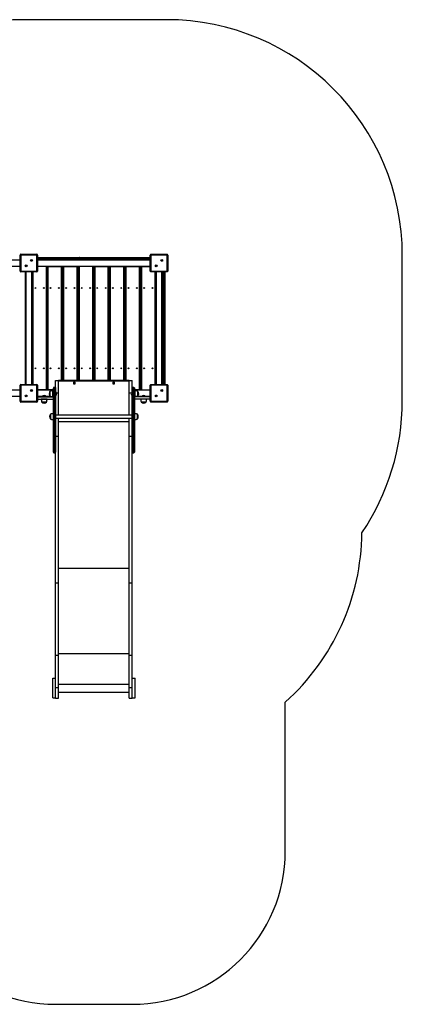
# Model space of a CAD drawing. Units: millimetres. Extents: x 3326 to 10155, y 3947 to 10708.
# Drawn here: x 7656 to 10155, y 3947 to 10375 of the extents above; entities that cross this region are included whole.
import ezdxf

# ---------------------------------------------------------------- set-up
doc = ezdxf.new("R2010")
doc.units = ezdxf.units.MM
for name, color, linetype in [('Default', 7, 'Continuous'), ('SAFETY_AREA', 7, 'Continuous'), ('TIPTAP', 7, 'Continuous')]:
    doc.layers.add(name, color=color, linetype=linetype)

# ---------------------------------------------------------------- blocks, each defined once
blk = doc.blocks.new('SE5')
at = {"layer": 'TIPTAP', "color": 7, "linetype": 'Continuous'}
for p, q in [((7658, 8733.4), (7658, 8838.4)), ((7663, 8838.4), (7658, 8838.4)), ((7663, 8843.4), (7768, 8843.4)), ((7663, 8838.4), (7663, 8843.4)), ((7768, 8838.4), (7663, 8838.4)), ((7663, 8838.4), (7663, 8733.4)), ((7768, 8838.4), (7768, 8843.4)), ((7768, 8733.4), (7768, 8838.4)), ((7768, 8838.4), (7773, 8838.4)), ((7773, 8838.4), (7773, 8733.4)), ((7773, 8822.9), (7861.3, 8822.9)), ((7859.3, 8818.9), (7773, 8818.9)), ((7773, 8814.9), (7859.3, 8814.9)), ((7861.3, 8810.9), (7773, 8810.9)), ((7773, 8808.4), (8508, 8808.4)), ((7859.3, 8819.7), (7859.4, 8820.4)), ((7859.3, 8818.9), (7859.3, 8819.7)), ((7859.3, 8818.9), (7859.3, 8814.9)), ((8046.8, 8818.9), (7859.3, 8818.9)), ((7859.3, 8814.9), (8046.8, 8814.9)), ((7859.3, 8814.1), (7859.3, 8814.9)), ((7859.4, 8813.4), (7859.3, 8814.1)), ((7859.4, 8820.4), (7859.6, 8821.1)), ((7859.6, 8812.7), (7859.4, 8813.4)), ((7859.6, 8821.1), (7859.9, 8821.7)), ((7859.9, 8812.1), (7859.6, 8812.7)), ((7859.9, 8821.7), (7860.2, 8822.2)), ((7860.2, 8811.6), (7859.9, 8812.1)), ((7860.2, 8822.2), (7860.5, 8822.6)), ((7860.5, 8811.2), (7860.2, 8811.6)), ((7860.5, 8822.6), (7860.9, 8822.8)), ((7860.9, 8811), (7860.5, 8811.2)), ((7860.9, 8822.8), (7861.3, 8822.9)), ((7861.3, 8810.9), (7860.9, 8811)), ((7861.3, 8822.9), (8044.8, 8822.9)), ((8044.8, 8810.9), (7861.3, 8810.9)), ((8044.8, 8822.9), (8236.3, 8822.9)), ((8045.2, 8822.8), (8044.8, 8822.9)), ((8044.8, 8810.9), (8045.2, 8811)), ((8236.3, 8810.9), (8044.8, 8810.9)), ((8045.5, 8822.6), (8045.2, 8822.8)), ((8045.2, 8811), (8045.5, 8811.2)), ((8045.9, 8822.2), (8045.5, 8822.6)), ((8045.5, 8811.2), (8045.9, 8811.6)), ((8046.2, 8821.7), (8045.9, 8822.2)), ((8045.9, 8811.6), (8046.2, 8812.1)), ((8046.4, 8821.1), (8046.2, 8821.7)), ((8046.2, 8812.1), (8046.4, 8812.7)), ((8046.6, 8820.4), (8046.4, 8821.1)), ((8046.4, 8812.7), (8046.6, 8813.4)), ((8046.7, 8819.7), (8046.6, 8820.4)), ((8046.6, 8813.4), (8046.7, 8814.1)), ((8046.8, 8818.9), (8046.7, 8819.7)), ((8046.7, 8814.1), (8046.8, 8814.9)), ((8234.3, 8818.9), (8046.8, 8818.9)), ((8046.8, 8818.9), (8046.8, 8814.9)), ((8046.8, 8814.9), (8234.3, 8814.9)), ((8234.3, 8819.7), (8234.4, 8820.4)), ((8234.3, 8818.9), (8234.3, 8819.7)), ((8234.3, 8818.9), (8234.3, 8814.9)), ((8421.8, 8818.9), (8234.3, 8818.9)), ((8234.3, 8814.9), (8421.8, 8814.9)), ((8234.3, 8814.1), (8234.3, 8814.9)), ((8234.4, 8813.4), (8234.3, 8814.1)), ((8234.4, 8820.4), (8234.6, 8821.1)), ((8234.6, 8812.7), (8234.4, 8813.4)), ((8234.6, 8821.1), (8234.9, 8821.7)), ((8234.9, 8812.1), (8234.6, 8812.7)), ((8234.9, 8821.7), (8235.2, 8822.2)), ((8235.2, 8811.6), (8234.9, 8812.1)), ((8235.2, 8822.2), (8235.5, 8822.6)), ((8235.5, 8811.2), (8235.2, 8811.6)), ((8235.5, 8822.6), (8235.9, 8822.8)), ((8235.9, 8811), (8235.5, 8811.2)), ((8235.9, 8822.8), (8236.3, 8822.9)), ((8236.3, 8810.9), (8235.9, 8811)), ((8236.3, 8822.9), (8419.8, 8822.9)), ((8419.8, 8810.9), (8236.3, 8810.9)), ((8419.8, 8822.9), (8508, 8822.9)), ((8420.2, 8822.8), (8419.8, 8822.9)), ((8419.8, 8810.9), (8420.2, 8811)), ((8508, 8810.9), (8419.8, 8810.9)), ((8420.5, 8822.6), (8420.2, 8822.8)), ((8420.2, 8811), (8420.5, 8811.2)), ((8420.9, 8822.2), (8420.5, 8822.6)), ((8420.5, 8811.2), (8420.9, 8811.6)), ((8421.2, 8821.7), (8420.9, 8822.2)), ((8420.9, 8811.6), (8421.2, 8812.1)), ((8421.4, 8821.1), (8421.2, 8821.7)), ((8421.2, 8812.1), (8421.4, 8812.7)), ((8421.6, 8820.4), (8421.4, 8821.1)), ((8421.4, 8812.7), (8421.6, 8813.4)), ((8421.7, 8819.7), (8421.6, 8820.4)), ((8421.6, 8813.4), (8421.7, 8814.1)), ((8421.8, 8818.9), (8421.7, 8819.7)), ((8421.7, 8814.1), (8421.8, 8814.9)), ((8508, 8818.9), (8421.8, 8818.9)), ((8421.8, 8818.9), (8421.8, 8814.9)), ((8421.8, 8814.9), (8508, 8814.9)), ((8513, 8838.4), (8508, 8838.4)), ((8508, 8733.4), (8508, 8838.4)), ((8513, 8843.4), (8618, 8843.4)), ((8513, 8838.4), (8513, 8843.4)), ((8618, 8838.4), (8513, 8838.4)), ((8513, 8838.4), (8513, 8733.4)), ((8618, 8838.4), (8618, 8843.4)), ((8618, 8838.4), (8623, 8838.4)), ((8618, 8733.4), (8618, 8838.4)), ((8623, 8838.4), (8623, 8733.4)), ((7658, 8805.9), (6062.9, 8805.9)), ((6062.9, 8765.9), (7658, 8765.9)), ((8508, 8805.4), (7773, 8805.4)), ((7773, 8766.4), (8508, 8766.4)), ((7830, 8763.4), (7773, 8763.4)), ((7830, 8763.4), (7833, 8763.4)), ((7830, 7958.4), (7830, 8763.4)), ((7833, 8763.4), (7833, 7958.4)), ((7836.9, 8763.4), (7833, 8763.4)), ((7836.9, 8763.4), (7839.9, 8763.4)), ((7836.9, 7958.4), (7836.9, 8763.4)), ((7839.9, 8763.4), (7928.9, 8763.4)), ((7839.9, 8763.4), (7839.9, 7958.4)), ((7928.9, 8018.4), (7928.9, 8763.4)), ((7928.9, 8763.4), (7931.9, 8763.4)), ((7931.9, 8763.4), (7931.9, 8018.4)), ((7938.8, 8763.4), (7931.9, 8763.4)), ((7938.8, 8763.4), (7941.8, 8763.4)), ((7938.8, 8018.4), (7938.8, 8763.4)), ((7941.8, 8763.4), (7941.8, 8018.4)), ((7941.8, 8763.4), (8030.8, 8763.4)), ((8030.8, 8018.4), (8030.8, 8763.4)), ((8030.8, 8763.4), (8033.8, 8763.4)), ((8033.8, 8763.4), (8033.8, 8018.4)), ((8040.6, 8763.4), (8033.8, 8763.4)), ((8040.6, 8763.4), (8043.6, 8763.4)), ((8040.6, 8018.4), (8040.6, 8763.4)), ((8043.6, 8763.4), (8043.6, 8018.4)), ((8132.6, 8763.4), (8043.6, 8763.4)), ((8132.6, 8018.4), (8132.6, 8763.4)), ((8132.6, 8763.4), (8135.6, 8763.4)), ((8135.6, 8763.4), (8135.6, 8018.4)), ((8142.5, 8763.4), (8135.6, 8763.4)), ((8142.5, 8763.4), (8145.5, 8763.4)), ((8142.5, 8018.4), (8142.5, 8763.4)), ((8145.5, 8763.4), (8145.5, 8018.4)), ((8145.5, 8763.4), (8234.5, 8763.4)), ((8234.5, 8018.4), (8234.5, 8763.4)), ((8234.5, 8763.4), (8237.5, 8763.4)), ((8237.5, 8763.4), (8237.5, 8018.4)), ((8244.3, 8763.4), (8237.5, 8763.4)), ((8244.3, 8763.4), (8247.3, 8763.4)), ((8244.3, 8018.4), (8244.3, 8763.4)), ((8247.3, 8763.4), (8247.3, 8018.4)), ((8247.3, 8763.4), (8336.3, 8763.4)), ((8336.3, 8018.4), (8336.3, 8763.4)), ((8336.3, 8763.4), (8339.3, 8763.4)), ((8339.3, 8763.4), (8339.3, 8018.4)), ((8346.2, 8763.4), (8339.3, 8763.4)), ((8346.2, 8763.4), (8349.2, 8763.4)), ((8346.2, 8018.4), (8346.2, 8763.4)), ((8349.2, 8763.4), (8349.2, 8018.4)), ((8349.2, 8763.4), (8438.2, 8763.4)), ((8438.2, 8763.4), (8441.2, 8763.4)), ((8438.2, 7958.4), (8438.2, 8763.4)), ((8441.2, 8763.4), (8441.2, 7958.4)), ((8448, 8763.4), (8441.2, 8763.4)), ((8448, 8763.4), (8451, 8763.4)), ((8448, 7958.4), (8448, 8763.4)), ((8451, 8763.4), (8508, 8763.4)), ((8451, 8763.4), (8451, 7958.4)), ((7658, 8733.4), (7663, 8733.4)), ((7663, 8728.4), (7663, 8733.4)), ((7663, 8733.4), (7768, 8733.4)), ((7768, 8728.4), (7663, 8728.4)), ((7693, 7993.4), (7693, 8728.4)), ((7696, 8728.4), (7696, 7993.4)), ((7735, 7993.4), (7735, 8728.4)), ((7738, 7993.4), (7738, 8728.4)), ((7741, 8728.4), (7741, 7993.4)), ((7773, 8733.4), (7768, 8733.4)), ((7768, 8728.4), (7768, 8733.4)), ((8508, 8733.4), (8513, 8733.4)), ((8513, 8728.4), (8513, 8733.4)), ((8513, 8733.4), (8618, 8733.4)), ((8618, 8728.4), (8513, 8728.4)), ((8540, 7993.4), (8540, 8728.4)), ((8543, 8728.4), (8543, 7993.4)), ((8546, 8728.4), (8546, 7993.4)), ((8585, 7993.4), (8585, 8728.4)), ((8588, 8728.4), (8588, 7993.4)), ((8590.5, 8644.1), (8590.5, 8728.4)), ((8594.5, 8728.4), (8594.5, 8642.1)), ((8598.5, 8642.1), (8598.5, 8728.4)), ((8602.5, 8728.4), (8602.5, 8644.1)), ((8618, 8728.4), (8618, 8733.4)), ((8623, 8733.4), (8618, 8733.4)), ((7833, 8645.9), (7836.9, 8645.9)), ((7836.9, 8642.9), (7833, 8642.9)), ((7931.9, 8645.9), (7938.8, 8645.9)), ((7938.8, 8642.9), (7931.9, 8642.9)), ((8033.8, 8645.9), (8040.6, 8645.9)), ((8040.6, 8642.9), (8033.8, 8642.9)), ((8135.6, 8645.9), (8142.5, 8645.9)), ((8142.5, 8642.9), (8135.6, 8642.9)), ((8237.5, 8645.9), (8244.3, 8645.9)), ((8244.3, 8642.9), (8237.5, 8642.9)), ((8339.3, 8645.9), (8346.2, 8645.9)), ((8346.2, 8642.9), (8339.3, 8642.9)), ((8441.2, 8645.9), (8448, 8645.9)), ((8448, 8642.9), (8441.2, 8642.9)), ((8590.5, 8452.7), (8590.5, 8644.1)), ((8590.5, 8644.1), (8590.6, 8643.7)), ((8590.6, 8643.7), (8590.8, 8643.4)), ((8590.8, 8643.4), (8591.2, 8643)), ((8591.2, 8643), (8591.7, 8642.7)), ((8591.7, 8642.7), (8592.3, 8642.5)), ((8592.3, 8642.5), (8593, 8642.3)), ((8593, 8642.3), (8593.7, 8642.2)), ((8593.7, 8642.2), (8594.5, 8642.1)), ((8594.5, 8642.1), (8594.5, 8454.6)), ((8594.5, 8642.1), (8598.5, 8642.1)), ((8599.3, 8642.2), (8598.5, 8642.1)), ((8598.5, 8454.6), (8598.5, 8642.1)), ((8600.1, 8642.3), (8599.3, 8642.2)), ((8600.7, 8642.5), (8600.1, 8642.3)), ((8601.4, 8642.7), (8600.7, 8642.5)), ((8601.8, 8643), (8601.4, 8642.7)), ((8602.2, 8643.4), (8601.8, 8643)), ((8602.4, 8643.7), (8602.2, 8643.4)), ((8602.5, 8644.1), (8602.4, 8643.7)), ((8602.5, 8644.1), (8602.5, 8452.7)), ((7833, 8603.9), (7836.9, 8603.9)), ((7836.9, 8600.9), (7833, 8600.9)), ((7931.9, 8603.9), (7938.8, 8603.9)), ((7938.8, 8600.9), (7931.9, 8600.9)), ((8033.8, 8603.9), (8040.6, 8603.9)), ((8040.6, 8600.9), (8033.8, 8600.9)), ((8135.6, 8603.9), (8142.5, 8603.9)), ((8142.5, 8600.9), (8135.6, 8600.9)), ((8237.5, 8603.9), (8244.3, 8603.9)), ((8244.3, 8600.9), (8237.5, 8600.9)), ((8339.3, 8603.9), (8346.2, 8603.9)), ((8346.2, 8600.9), (8339.3, 8600.9)), ((8441.2, 8603.9), (8448, 8603.9)), ((8448, 8600.9), (8441.2, 8600.9)), ((8590.5, 8452.7), (8590.6, 8453)), ((8590.5, 8269.1), (8590.5, 8452.7)), ((8590.6, 8453), (8590.8, 8453.4)), ((8590.8, 8453.4), (8591.2, 8453.8)), ((8591.2, 8453.8), (8591.7, 8454.1)), ((8591.7, 8454.1), (8592.3, 8454.3)), ((8592.3, 8454.3), (8593, 8454.5)), ((8593, 8454.5), (8593.7, 8454.6)), ((8593.7, 8454.6), (8594.5, 8454.6)), ((8594.5, 8454.6), (8598.5, 8454.6)), ((8594.5, 8454.6), (8594.5, 8267.1)), ((8599.3, 8454.6), (8598.5, 8454.6)), ((8598.5, 8267.1), (8598.5, 8454.6)), ((8600.1, 8454.5), (8599.3, 8454.6)), ((8600.7, 8454.3), (8600.1, 8454.5)), ((8601.4, 8454.1), (8600.7, 8454.3)), ((8601.8, 8453.8), (8601.4, 8454.1)), ((8602.2, 8453.4), (8601.8, 8453.8)), ((8602.4, 8453), (8602.2, 8453.4)), ((8602.5, 8452.7), (8602.4, 8453)), ((8602.5, 8452.7), (8602.5, 8269.1)), ((8590.5, 8077.7), (8590.5, 8269.1)), ((8590.5, 8269.1), (8590.6, 8268.7)), ((8590.6, 8268.7), (8590.8, 8268.4)), ((8590.8, 8268.4), (8591.2, 8268)), ((8591.2, 8268), (8591.7, 8267.7)), ((8591.7, 8267.7), (8592.3, 8267.5)), ((8592.3, 8267.5), (8593, 8267.3)), ((8593, 8267.3), (8593.7, 8267.2)), ((8593.7, 8267.2), (8594.5, 8267.1)), ((8594.5, 8267.1), (8594.5, 8079.6)), ((8594.5, 8267.1), (8598.5, 8267.1)), ((8599.3, 8267.2), (8598.5, 8267.1)), ((8598.5, 8079.6), (8598.5, 8267.1)), ((8600.1, 8267.3), (8599.3, 8267.2)), ((8600.7, 8267.5), (8600.1, 8267.3)), ((8601.4, 8267.7), (8600.7, 8267.5)), ((8601.8, 8268), (8601.4, 8267.7)), ((8602.2, 8268.4), (8601.8, 8268)), ((8602.4, 8268.7), (8602.2, 8268.4)), ((8602.5, 8269.1), (8602.4, 8268.7)), ((8602.5, 8269.1), (8602.5, 8077.7)), ((7833, 8120.9), (7836.9, 8120.9)), ((7836.9, 8117.9), (7833, 8117.9)), ((7931.9, 8120.9), (7938.8, 8120.9)), ((7938.8, 8117.9), (7931.9, 8117.9)), ((8033.8, 8120.9), (8040.6, 8120.9)), ((8040.6, 8117.9), (8033.8, 8117.9)), ((8135.6, 8120.9), (8142.5, 8120.9)), ((8142.5, 8117.9), (8135.6, 8117.9)), ((8237.5, 8120.9), (8244.3, 8120.9)), ((8244.3, 8117.9), (8237.5, 8117.9)), ((8339.3, 8120.9), (8346.2, 8120.9)), ((8346.2, 8117.9), (8339.3, 8117.9)), ((8441.2, 8120.9), (8448, 8120.9)), ((8448, 8117.9), (8441.2, 8117.9)), ((7833, 8078.9), (7836.9, 8078.9)), ((7836.9, 8075.9), (7833, 8075.9)), ((7931.9, 8078.9), (7938.8, 8078.9)), ((7938.8, 8075.9), (7931.9, 8075.9)), ((8033.8, 8078.9), (8040.6, 8078.9)), ((8040.6, 8075.9), (8033.8, 8075.9)), ((8135.6, 8078.9), (8142.5, 8078.9)), ((8142.5, 8075.9), (8135.6, 8075.9)), ((8237.5, 8078.9), (8244.3, 8078.9)), ((8244.3, 8075.9), (8237.5, 8075.9)), ((8339.3, 8078.9), (8346.2, 8078.9)), ((8346.2, 8075.9), (8339.3, 8075.9)), ((8441.2, 8078.9), (8448, 8078.9)), ((8448, 8075.9), (8441.2, 8075.9)), ((8590.5, 8077.7), (8590.6, 8078)), ((8590.5, 7993.4), (8590.5, 8077.7)), ((8590.6, 8078), (8590.8, 8078.4)), ((8590.8, 8078.4), (8591.2, 8078.8)), ((8591.2, 8078.8), (8591.7, 8079.1)), ((8591.7, 8079.1), (8592.3, 8079.3)), ((8592.3, 8079.3), (8593, 8079.5)), ((8593, 8079.5), (8593.7, 8079.6)), ((8593.7, 8079.6), (8594.5, 8079.6)), ((8594.5, 8079.6), (8594.5, 7993.4)), ((8594.5, 8079.6), (8598.5, 8079.6)), ((8598.5, 7993.4), (8598.5, 8079.6)), ((8599.3, 8079.6), (8598.5, 8079.6)), ((8600.1, 8079.5), (8599.3, 8079.6)), ((8600.7, 8079.3), (8600.1, 8079.5)), ((8601.4, 8079.1), (8600.7, 8079.3)), ((8601.8, 8078.8), (8601.4, 8079.1)), ((8602.2, 8078.4), (8601.8, 8078.8)), ((8602.4, 8078), (8602.2, 8078.4)), ((8602.5, 8077.7), (8602.4, 8078)), ((8602.5, 8077.7), (8602.5, 7993.4)), ((7658, 7883.4), (7658, 7988.4)), ((7663, 7988.4), (7658, 7988.4)), ((7663, 7993.4), (7768, 7993.4)), ((7663, 7988.4), (7663, 7993.4)), ((7768, 7988.4), (7663, 7988.4)), ((7663, 7988.4), (7663, 7883.4)), ((7768, 7988.4), (7768, 7993.4)), ((7768, 7988.4), (7773, 7988.4)), ((7768, 7883.4), (7768, 7988.4)), ((7773, 7988.4), (7773, 7883.4)), ((7886.5, 7973.4), (7879.5, 7973.4)), ((7879.5, 7973.4), (7879.5, 7972)), ((7886.5, 7972), (7879.5, 7972)), ((7879.5, 7972), (7879.5, 7920.8)), ((7886.5, 7972), (7886.5, 7973.4)), ((7886.5, 7920.8), (7886.5, 7972)), ((7890.5, 7969.3), (7890.5, 8018.4)), ((7890.5, 8018.4), (7909.5, 8018.4)), ((7909.5, 7938.4), (7909.5, 8018.4)), ((8371.5, 8018.4), (7909.5, 8018.4)), ((8371.5, 8015.3), (7909.5, 8015.3)), ((8017, 8008.6), (8006.5, 8008.6)), ((8006.5, 8008.6), (8006.5, 7998.1)), ((8006.5, 7998.1), (8017, 7998.1)), ((8017, 7998.1), (8017, 8008.6)), ((8274.6, 8008.6), (8264.1, 8008.6)), ((8264.1, 8008.6), (8264.1, 7998.1)), ((8264.1, 7998.1), (8274.6, 7998.1)), ((8274.6, 7998.1), (8274.6, 8008.6)), ((8371.5, 7938.4), (8371.5, 8018.4)), ((8371.5, 8018.4), (8390.5, 8018.4)), ((8390.5, 7969.4), (8390.5, 8018.4)), ((8401.5, 7973.4), (8394.5, 7973.4)), ((8394.5, 7973.4), (8394.5, 7972)), ((8401.5, 7972), (8394.5, 7972)), ((8394.5, 7972), (8394.5, 7920.8)), ((8401.5, 7972), (8401.5, 7973.4)), ((8401.5, 7920.8), (8401.5, 7972)), ((8508, 7883.4), (8508, 7988.4)), ((8513, 7988.4), (8508, 7988.4)), ((8513, 7993.4), (8618, 7993.4)), ((8513, 7988.4), (8513, 7993.4)), ((8513, 7988.4), (8513, 7883.4)), ((8618, 7988.4), (8513, 7988.4)), ((8618, 7988.4), (8618, 7993.4)), ((8618, 7988.4), (8623, 7988.4)), ((8618, 7883.4), (8618, 7988.4)), ((8623, 7988.4), (8623, 7883.4)), ((7658, 7955.9), (6062.9, 7955.9)), ((6062.9, 7915.9), (7658, 7915.9)), ((7830, 7958.4), (7773, 7958.4)), ((7873, 7955.4), (7773, 7955.4)), ((7773, 7916.4), (7804.6, 7916.4)), ((7773, 7914.4), (7872.3, 7914.4)), ((7773, 7911.9), (7875.5, 7911.9)), ((7803.5, 7915.4), (7815.5, 7915.4)), ((7803.5, 7915.4), (7803.5, 7914.4)), ((7815.5, 7915.4), (7827.5, 7915.4)), ((7826.4, 7916.4), (7856.3, 7916.4)), ((7827.5, 7914.4), (7827.5, 7915.4)), ((7833, 7958.4), (7830, 7958.4)), ((7833, 7958.4), (7836.9, 7958.4)), ((7839.9, 7958.4), (7836.9, 7958.4)), ((7875.5, 7958.4), (7839.9, 7958.4)), ((7853.5, 7947.9), (7853.5, 7932.9)), ((7853.5, 7917.9), (7853.5, 7947.9)), ((7853.5, 7932.9), (7853.5, 7917.9)), ((7872.3, 7911.9), (7872.3, 7914.4)), ((7872.9, 7932.9), (7872.9, 7951.6)), ((7873, 7951.5), (7872.9, 7951.6)), ((7872.9, 7914.8), (7872.9, 7932.9)), ((7873, 7953.9), (7873, 7956.9)), ((7873, 7956.9), (7875.5, 7956.9)), ((7875.5, 7953.9), (7873, 7953.9)), ((7873, 7915.1), (7873, 7953.9)), ((7873, 7915.1), (7875.5, 7915.1)), ((7875.5, 7913.4), (7875, 7913.4)), ((7875.5, 7969.1), (7875.5, 7969.4)), ((7875.5, 7917.8), (7875.5, 7969.1)), ((7875.5, 7579.8), (7875.5, 7917.8)), ((7886.5, 7920.8), (7879.5, 7920.8)), ((7879.5, 7920.8), (7879.5, 7575.8)), ((7886.5, 7575.8), (7886.5, 7920.8)), ((7890.5, 7969.4), (7890.5, 7969.1)), ((7890.5, 7969.1), (7890.5, 7917.8)), ((7891.5, 7944.9), (7890.5, 7944.9)), ((7890.5, 7920.9), (7891.5, 7920.9)), ((7890.5, 7917.8), (7890.5, 7579.8)), ((7891.5, 7944.9), (7891.5, 7932.9)), ((7891.5, 7932.9), (7891.5, 7920.9)), ((7895.6, 7938.4), (7909.5, 7938.4)), ((7909.5, 7794), (7909.5, 7938.4)), ((8371.5, 7938.4), (8385.4, 7938.4)), ((8371.5, 7794), (8371.5, 7938.4)), ((8389.5, 7920.9), (8389.5, 7944.9)), ((8390.5, 7944.9), (8389.5, 7944.9)), ((8389.5, 7920.9), (8390.5, 7920.9)), ((8390.5, 7969.1), (8390.5, 7969.4)), ((8390.5, 7917.8), (8390.5, 7969.1)), ((8390.5, 7579.8), (8390.5, 7917.8)), ((8401.5, 7920.8), (8394.5, 7920.8)), ((8394.5, 7920.8), (8394.5, 7575.8)), ((8401.5, 7575.8), (8401.5, 7920.8)), ((8405.5, 7969.4), (8405.5, 7969.1)), ((8405.5, 7969.1), (8405.5, 7917.8)), ((8438.2, 7958.4), (8405.5, 7958.4)), ((8405.5, 7956.9), (8408, 7956.9)), ((8408, 7953.9), (8405.5, 7953.9)), ((8405.5, 7917.8), (8405.5, 7579.8)), ((8405.5, 7915.1), (8408, 7915.1)), ((8406, 7913.4), (8405.5, 7913.4)), ((8508, 7911.9), (8405.5, 7911.9)), ((8408, 7956.9), (8408, 7953.9)), ((8508, 7955.4), (8408, 7955.4)), ((8408, 7915.1), (8408, 7953.9)), ((8408.1, 7951.6), (8408, 7951.5)), ((8408.1, 7951.6), (8408.1, 7914.8)), ((8508, 7914.4), (8408.8, 7914.4)), ((8408.8, 7914.4), (8408.8, 7911.9)), ((8424.7, 7916.4), (8454.6, 7916.4)), ((8427.5, 7917.9), (8427.5, 7947.9)), ((8427.5, 7947.9), (8427.5, 7943.8)), ((8427.5, 7943.8), (8427.5, 7917.9)), ((8441.2, 7958.4), (8438.2, 7958.4)), ((8441.2, 7958.4), (8448, 7958.4)), ((8451, 7958.4), (8448, 7958.4)), ((8451, 7958.4), (8508, 7958.4)), ((8453.5, 7915.4), (8477.5, 7915.4)), ((8453.5, 7915.4), (8453.5, 7914.4)), ((8476.4, 7916.4), (8508, 7916.4)), ((8477.5, 7914.4), (8477.5, 7915.4)), ((7658, 7883.4), (7663, 7883.4)), ((7663, 7878.4), (7663, 7883.4)), ((7663, 7883.4), (7768, 7883.4)), ((7768, 7878.4), (7663, 7878.4)), ((7773, 7883.4), (7768, 7883.4)), ((7768, 7878.4), (7768, 7883.4)), ((7773, 7896.9), (7875.5, 7896.9)), ((7796.9, 7896.9), (7796.8, 7896.8)), ((7815.5, 7896.8), (7796.8, 7896.8)), ((7800.5, 7877.4), (7815.5, 7877.4)), ((7830.5, 7877.4), (7800.5, 7877.4)), ((7834.2, 7896.8), (7815.5, 7896.8)), ((7815.5, 7877.4), (7830.5, 7877.4)), ((7834.2, 7896.8), (7834.1, 7896.9)), ((8508, 7896.9), (8405.5, 7896.9)), ((8446.9, 7896.9), (8446.8, 7896.8)), ((8484.2, 7896.8), (8446.8, 7896.8)), ((8450.5, 7877.4), (8480.5, 7877.4)), ((8476.5, 7877.4), (8450.5, 7877.4)), ((8480.5, 7877.4), (8476.5, 7877.4)), ((8484.2, 7896.8), (8484.1, 7896.9)), ((8508, 7883.4), (8513, 7883.4)), ((8513, 7883.4), (8618, 7883.4)), ((8513, 7878.4), (8513, 7883.4)), ((8618, 7878.4), (8513, 7878.4)), ((8623, 7883.4), (8618, 7883.4)), ((8618, 7878.4), (8618, 7883.4)), ((7856, 7798.4), (7856, 7768.4)), ((7856, 7768.4), (7856, 7798.4)), ((7875.4, 7764.7), (7875.4, 7802.1)), ((7875.5, 7802), (7875.4, 7802.1)), ((8390.5, 7794), (7890.5, 7794)), ((8405.6, 7802.1), (8405.5, 7802)), ((8405.6, 7802.1), (8405.6, 7764.7)), ((8425, 7768.4), (8425, 7798.4)), ((8425, 7798.4), (8425, 7768.4)), ((7875.4, 7764.7), (7875.5, 7764.8)), ((7890.5, 7772.7), (8390.5, 7772.7)), ((7909.5, 7655.4), (7909.5, 7772.7)), ((7909.5, 7751.4), (8371.5, 7751.4)), ((8371.5, 7655.4), (8371.5, 7772.7)), ((8405.5, 7764.8), (8405.6, 7764.7)), ((7890.5, 7655.4), (7909.5, 7655.4)), ((7909.5, 6698), (7909.5, 7655.4)), ((8371.5, 6698), (8371.5, 7655.4)), ((8371.5, 7655.4), (8390.5, 7655.4)), ((7875.5, 7576.7), (7875.5, 7579.8)), ((7875.5, 7551.4), (7875.5, 7576.7)), ((7879.5, 7575.8), (7879.5, 7573.8)), ((7886.5, 7575.8), (7879.5, 7575.8)), ((7879.5, 7573.8), (7879.5, 7547.4)), ((7886.5, 7573.8), (7879.5, 7573.8)), ((7879.5, 7547.4), (7886.5, 7547.4)), ((7886.5, 7573.8), (7886.5, 7575.8)), ((7886.5, 7547.4), (7886.5, 7573.8)), ((7890.5, 7579.8), (7890.5, 7576.7)), ((7890.5, 7576.7), (7890.5, 7551.4)), ((7890.5, 6698), (7890.5, 7551.4)), ((8390.5, 7576.7), (8390.5, 7579.8)), ((8390.5, 7551.4), (8390.5, 7576.7)), ((8390.5, 6698), (8390.5, 7551.4)), ((8394.5, 7575.8), (8394.5, 7573.8)), ((8401.5, 7575.8), (8394.5, 7575.8)), ((8394.5, 7573.8), (8394.5, 7547.4)), ((8401.5, 7573.8), (8394.5, 7573.8)), ((8394.5, 7547.4), (8401.5, 7547.4)), ((8401.5, 7573.8), (8401.5, 7575.8)), ((8401.5, 7547.4), (8401.5, 7573.8)), ((8405.5, 7579.8), (8405.5, 7576.7)), ((8405.5, 7576.7), (8405.5, 7551.4)), ((7909.5, 6794), (8371.5, 6794)), ((7890.5, 6225.8), (7890.5, 6698)), ((7890.5, 6698), (7909.5, 6698)), ((7909.5, 6225.8), (7909.5, 6698)), ((8371.5, 6225.8), (8371.5, 6698)), ((8371.5, 6698), (8390.5, 6698)), ((8390.5, 6225.8), (8390.5, 6698)), ((7909.5, 6237.1), (8371.5, 6237.1)), ((7890.5, 6015.1), (7890.5, 6225.8)), ((7890.5, 6225.8), (7909.5, 6225.8)), ((7909.5, 6015.1), (7909.5, 6225.8)), ((8371.5, 6015.1), (8371.5, 6225.8)), ((8371.5, 6225.8), (8390.5, 6225.8)), ((8390.5, 6015.1), (8390.5, 6225.8)), ((7871.5, 6076.5), (7890.5, 6076.5)), ((7871.5, 5946.5), (7871.5, 6076.5)), ((8390.5, 6076.5), (8409.5, 6076.5)), ((8409.5, 5946.5), (8409.5, 6076.5)), ((7890.5, 5945.7), (7890.5, 6015.1)), ((7890.5, 6015.1), (7909.5, 6015.1)), ((7909.5, 6036.4), (8371.5, 6036.4)), ((7909.5, 5945.7), (7909.5, 6015.1)), ((7909.5, 5983.7), (8371.5, 5983.7)), ((8371.5, 5945.7), (8371.5, 6015.1)), ((8371.5, 6015.1), (8390.5, 6015.1)), ((8390.5, 5945.7), (8390.5, 6015.1)), ((7871.5, 5946.5), (7890.5, 5946.5)), ((7890.5, 5945.7), (7909.5, 5945.7)), ((8371.5, 5945.7), (8390.5, 5945.7)), ((8390.5, 5946.5), (8409.5, 5946.5))]:
    blk.add_line(p, q, dxfattribs=at)
for centre, radius in [((7733.2, 8803.6), 6), ((8583.2, 8803.6), 6), ((7697.8, 8768.2), 6), ((7697.8, 8768.2), 2.5), ((7733.2, 8803.6), 2.5), ((8547.8, 8768.2), 6), ((8547.8, 8768.2), 2.5), ((8583.2, 8803.6), 2.5), ((7758, 8623.4), 2.5), ((7813, 8623.4), 2.5), ((7856.9, 8623.4), 2.5), ((7911.9, 8623.4), 2.5), ((7958.8, 8623.4), 2.5), ((8013.8, 8623.4), 2.5), ((8060.6, 8623.4), 2.5), ((8115.6, 8623.4), 2.5), ((8162.5, 8623.4), 2.5), ((8217.5, 8623.4), 2.5), ((8264.3, 8623.4), 2.5), ((8319.3, 8623.4), 2.5), ((8366.2, 8623.4), 2.5), ((8421.2, 8623.4), 2.5), ((8468, 8623.4), 2.5), ((8523, 8623.4), 2.5), ((7758, 8098.4), 2.5), ((7813, 8098.4), 2.5), ((7856.9, 8098.4), 2.5), ((7911.9, 8098.4), 2.5), ((7958.8, 8098.4), 2.5), ((8013.8, 8098.4), 2.5), ((8060.6, 8098.4), 2.5), ((8115.6, 8098.4), 2.5), ((8162.5, 8098.4), 2.5), ((8217.5, 8098.4), 2.5), ((8264.3, 8098.4), 2.5), ((8319.3, 8098.4), 2.5), ((8366.2, 8098.4), 2.5), ((8421.2, 8098.4), 2.5), ((8468, 8098.4), 2.5), ((8523, 8098.4), 2.5), ((7697.8, 7918.2), 6), ((7697.8, 7918.2), 2.5), ((7733.2, 7953.6), 6), ((7733.2, 7953.6), 2.5), ((8547.8, 7918.2), 6), ((8547.8, 7918.2), 2.5), ((8583.2, 7953.6), 6), ((8583.2, 7953.6), 2.5)]:
    blk.add_circle(centre, radius, dxfattribs=at)
for centre, radius, start, end in [((7663, 8838.4), 5, 90, 180), ((7768, 8838.4), 5, 0, 90), ((8513, 8838.4), 5, 90, 180), ((8618, 8838.4), 5, 0, 90), ((7663, 8733.4), 5, 180, 270), ((7768, 8733.4), 5, 270, 0), ((8513, 8733.4), 5, 180, 270), ((8618, 8733.4), 5, 270, 0), ((7663, 7988.4), 5, 90, 180), ((7768, 7988.4), 5, 0, 90), ((8513, 7988.4), 5, 90, 180), ((8618, 7988.4), 5, 0, 90), ((7815.5, 7903.5), 16.9, 44.76027, 135.23973), ((7871.7, 7932.9), 23.5, 140.40225, 219.59775), ((7872.3, 7915.1), 3.24, 270, 0), ((7872.3, 7915.1), 0.737, 270, 0), ((7879.6, 7932.9), 16.9, 314.76027, 45.23973), ((8401.4, 7932.9), 16.9, 134.76027, 225.23973), ((8408.8, 7915.1), 3.24, 180, 270), ((8408.8, 7915.1), 0.737, 180, 270), ((8409.4, 7932.9), 23.5, 320.40225, 39.59775), ((8465.5, 7903.5), 16.9, 90, 135.23973), ((8465.5, 7903.5), 16.9, 44.76027, 90), ((7663, 7883.4), 5, 180, 270), ((7768, 7883.4), 5, 270, 0), ((7815.5, 7895.5), 23.5, 230.40225, 309.59775), ((8465.5, 7895.5), 23.5, 230.40225, 309.59775), ((8513, 7883.4), 5, 180, 270), ((8618, 7883.4), 5, 270, 0), ((7874.2, 7783.4), 23.5, 140.40225, 219.59775), ((8406.9, 7783.4), 23.5, 320.40225, 39.59775), ((7879.5, 7579.8), 3.98, 180.25651, 270.25424), ((7879.1, 7577.3), 3.59, 190.0758, 277.37662), ((7879.5, 7551.4), 4, 180, 270), ((7886.5, 7579.8), 3.98, 269.74576, 359.74349), ((7887, 7577.3), 3.59, 262.62338, 349.9242), ((7886.5, 7551.4), 4, 270, 0), ((8394.5, 7579.8), 3.98, 180.25651, 270.25424), ((8394.1, 7577.3), 3.59, 190.0758, 277.37662), ((8394.5, 7551.4), 4, 180, 270), ((8401.5, 7579.8), 3.98, 269.74576, 359.74349), ((8402, 7577.3), 3.59, 262.62338, 349.9242), ((8401.5, 7551.4), 4, 270, 0)]:
    blk.add_arc(centre, radius, start, end, dxfattribs=at)
for points in [[(7879.5, 7973.4), (7879, 7973.3), (7878, 7973.2), (7876.6, 7972.3), (7875.7, 7971), (7875.6, 7969.9), (7875.5, 7969.4)], [(7886.5, 7973.4), (7887, 7973.3), (7888.1, 7973.2), (7889.4, 7972.3), (7890.3, 7971), (7890.5, 7969.9), (7890.5, 7969.4)], [(8394.5, 7973.4), (8394, 7973.3), (8393, 7973.2), (8391.6, 7972.3), (8390.7, 7971), (8390.6, 7969.9), (8390.5, 7969.4)], [(8401.5, 7973.4), (8402, 7973.3), (8403.1, 7973.2), (8404.4, 7972.3), (8405.3, 7971), (8405.5, 7969.9), (8405.5, 7969.4)]]:
    blk.add_open_spline(points, degree=3, dxfattribs=at)
for points, knots in [([(7879.5, 7972), (7879.1, 7972), (7878.2, 7971.9), (7877, 7971.4), (7876.1, 7970.7), (7875.6, 7969.9), (7875.5, 7969.4), (7875.5, 7969.1), (7875.5, 7969.1)], [0, 0, 0, 0, 0.21467, 0.42934, 0.644011, 0.858682, 0.980035, 1, 1, 1, 1]), ([(7886.5, 7972), (7887, 7972), (7887.9, 7971.9), (7889.1, 7971.4), (7890, 7970.7), (7890.4, 7969.9), (7890.5, 7969.4), (7890.5, 7969.1), (7890.5, 7969.1)], [0, 0, 0, 0, 0.21467, 0.42934, 0.644011, 0.858682, 0.980035, 1, 1, 1, 1]), ([(8394.5, 7972), (8394.1, 7972), (8393.2, 7971.9), (8392, 7971.4), (8391.1, 7970.7), (8390.6, 7969.9), (8390.5, 7969.4), (8390.5, 7969.1), (8390.5, 7969.1)], [0, 0, 0, 0, 0.21467, 0.42934, 0.644011, 0.858682, 0.980035, 1, 1, 1, 1]), ([(8401.5, 7972), (8402, 7972), (8402.9, 7971.9), (8404.1, 7971.4), (8405, 7970.7), (8405.4, 7969.9), (8405.5, 7969.4), (8405.5, 7969.1), (8405.5, 7969.1)], [0, 0, 0, 0, 0.21467, 0.42934, 0.644011, 0.858682, 0.980035, 1, 1, 1, 1]), ([(7873, 7951.6), (7872, 7951.6), (7869.6, 7951.6), (7865.9, 7951.3), (7862, 7950.9), (7858.6, 7950.2), (7855.8, 7949.4), (7854.2, 7948.4), (7853.5, 7947.9)], [0, 0, 0, 0, 0.153767, 0.350314, 0.56374, 0.727177, 0.875126, 1, 1, 1, 1]), ([(7853.5, 7917.9), (7854.2, 7917.5), (7855.6, 7916.5), (7858.3, 7915.7), (7861.3, 7915), (7864.3, 7914.6), (7866.4, 7914.5), (7867.3, 7914.4)], [0, 0, 0, 0, 0.166033, 0.361784, 0.578392, 0.803132, 1, 1, 1, 1]), ([(7879.5, 7920.8), (7879.1, 7920.7), (7878.2, 7920.7), (7877, 7920.2), (7876.1, 7919.4), (7875.6, 7918.6), (7875.5, 7918.1), (7875.5, 7917.9), (7875.5, 7917.8)], [0, 0, 0, 0, 0.214667, 0.429333, 0.644002, 0.858679, 0.984247, 1, 1, 1, 1]), ([(7886.5, 7920.8), (7887, 7920.7), (7887.9, 7920.7), (7889.1, 7920.2), (7890, 7919.4), (7890.4, 7918.6), (7890.5, 7918.1), (7890.5, 7917.9), (7890.5, 7917.8)], [0, 0, 0, 0, 0.214667, 0.429333, 0.644002, 0.858679, 0.984247, 1, 1, 1, 1]), ([(8394.5, 7920.8), (8394.1, 7920.7), (8393.2, 7920.7), (8392, 7920.2), (8391.1, 7919.4), (8390.6, 7918.6), (8390.5, 7918.1), (8390.5, 7917.9), (8390.5, 7917.8)], [0, 0, 0, 0, 0.214667, 0.429333, 0.644002, 0.858679, 0.984247, 1, 1, 1, 1]), ([(8401.5, 7920.8), (8402, 7920.7), (8402.9, 7920.7), (8404.1, 7920.2), (8405, 7919.4), (8405.4, 7918.6), (8405.5, 7918.1), (8405.5, 7917.9), (8405.5, 7917.8)], [0, 0, 0, 0, 0.214667, 0.429333, 0.644002, 0.858679, 0.984247, 1, 1, 1, 1]), ([(8427.5, 7947.9), (8426.9, 7948.3), (8425.4, 7949.3), (8422.7, 7950.1), (8419.7, 7950.8), (8416.6, 7951.2), (8413.4, 7951.4), (8410.6, 7951.6), (8408.8, 7951.6), (8408, 7951.6)], [0, 0, 0, 0, 0.118686, 0.258615, 0.413453, 0.574104, 0.737496, 0.883688, 1, 1, 1, 1]), ([(8413.5, 7914.4), (8414, 7914.4), (8416, 7914.5), (8419, 7914.9), (8422.4, 7915.6), (8425.3, 7916.4), (8426.8, 7917.4), (8427.5, 7917.9)], [0, 0, 0, 0, 0.104722, 0.398826, 0.624045, 0.827921, 1, 1, 1, 1]), ([(7796.8, 7896.9), (7796.8, 7895.9), (7796.9, 7893.5), (7797.1, 7889.7), (7797.5, 7885.9), (7798.2, 7882.5), (7799.1, 7879.6), (7800.1, 7878.1), (7800.5, 7877.4)], [0, 0, 0, 0, 0.153767, 0.350314, 0.56374, 0.727177, 0.875126, 1, 1, 1, 1]), ([(7830.5, 7877.4), (7831, 7878.1), (7831.9, 7879.5), (7832.7, 7882.2), (7833.4, 7885.2), (7833.8, 7888.4), (7834.1, 7891.5), (7834.2, 7894.4), (7834.2, 7896.1), (7834.2, 7896.9)], [0, 0, 0, 0, 0.118686, 0.258615, 0.413453, 0.574104, 0.737496, 0.883688, 1, 1, 1, 1]), ([(8446.8, 7896.9), (8446.8, 7895.9), (8446.9, 7893.5), (8447.1, 7889.7), (8447.5, 7885.9), (8448.2, 7882.5), (8449.1, 7879.6), (8450.1, 7878.1), (8450.5, 7877.4)], [0, 0, 0, 0, 0.153767, 0.350314, 0.56374, 0.727177, 0.875126, 1, 1, 1, 1]), ([(8480.5, 7877.4), (8481, 7878.1), (8481.9, 7879.5), (8482.7, 7882.2), (8483.4, 7885.2), (8483.8, 7888.4), (8484.1, 7891.5), (8484.2, 7894.4), (8484.2, 7896.1), (8484.2, 7896.9)], [0, 0, 0, 0, 0.118686, 0.258615, 0.413453, 0.574104, 0.737496, 0.883688, 1, 1, 1, 1]), ([(7875.5, 7802.1), (7874.5, 7802.1), (7872.1, 7802), (7868.4, 7801.8), (7864.5, 7801.4), (7861.1, 7800.7), (7858.3, 7799.8), (7856.7, 7798.8), (7856, 7798.4)], [0, 0, 0, 0, 0.153767, 0.350314, 0.56374, 0.727177, 0.875126, 1, 1, 1, 1]), ([(8425, 7798.4), (8424.4, 7798.8), (8422.9, 7799.8), (8420.2, 7800.6), (8417.2, 7801.2), (8414.1, 7801.7), (8410.9, 7801.9), (8408.1, 7802.1), (8406.3, 7802.1), (8405.5, 7802.1)], [0, 0, 0, 0, 0.118686, 0.258615, 0.413453, 0.574104, 0.737496, 0.883688, 1, 1, 1, 1]), ([(7856, 7768.4), (7856.7, 7767.9), (7858.1, 7767), (7860.8, 7766.2), (7863.8, 7765.5), (7867, 7765.1), (7870.1, 7764.8), (7873, 7764.7), (7874.7, 7764.7), (7875.5, 7764.7)], [0, 0, 0, 0, 0.118686, 0.258615, 0.413453, 0.574104, 0.737496, 0.883688, 1, 1, 1, 1]), ([(8405.5, 7764.7), (8406.6, 7764.7), (8408.9, 7764.7), (8412.7, 7764.9), (8416.5, 7765.4), (8419.9, 7766.1), (8422.8, 7766.9), (8424.3, 7767.9), (8425, 7768.4)], [0, 0, 0, 0, 0.153767, 0.350314, 0.56374, 0.727177, 0.875126, 1, 1, 1, 1])]:
    blk.add_open_spline(points, degree=3, knots=knots, dxfattribs=at)
blk = doc.blocks.new('SE4')
at = {"layer": 'Default'}
blk.add_blockref('SE5', (0, 0), dxfattribs=at)
blk = doc.blocks.new('SE7')
at = {"layer": 'SAFETY_AREA', "color": 7, "linetype": 'Continuous'}
for p, q in [((8614.5, 10374.9), (7666.5, 10374.9)), ((10154.5, 7886.9), (10154.5, 8834.9)), ((9390.5, 4946.5), (9390.5, 5919.8)), ((7890.5, 3946.5), (8390.5, 3946.5))]:
    blk.add_line(p, q, dxfattribs=at)
for centre, radius, start, end in [((7666.5, 8834.9), 1540, 90, 123.22302), ((8614.5, 8834.9), 1540, 0, 90), ((8614.5, 7886.9), 1540, 325.94838, 0), ((8390.5, 7037.8), 1500, 311.81031, 359.49414), ((7890.5, 4946.5), 1000, 180, 270), ((8390.5, 4946.5), 1000, 270, 360)]:
    blk.add_arc(centre, radius, start, end, dxfattribs=at)
blk = doc.blocks.new('SE6')
at = {"layer": 'Default'}
blk.add_blockref('SE7', (0, 0), dxfattribs=at)
blk = doc.blocks.new('SE3')
for name in ['SE6', 'SE4']:
    blk.add_blockref(name, (0, 0))
blk = doc.blocks.new('SE2')
at = {"layer": 'Default'}
blk.add_blockref('SE3', (0, 0), dxfattribs=at)
blk = doc.blocks.new('SE1')
blk.add_blockref('SE2', (0, 0))
blk = doc.blocks.new('SE')
at = {"layer": 'Default'}
blk.add_blockref('SE1', (0, 0), dxfattribs=at)

msp = doc.modelspace()

# ---------------------------------------------------------------- block references
msp.add_blockref('SE', (0, 0))

doc.saveas('drawing.dxf')
